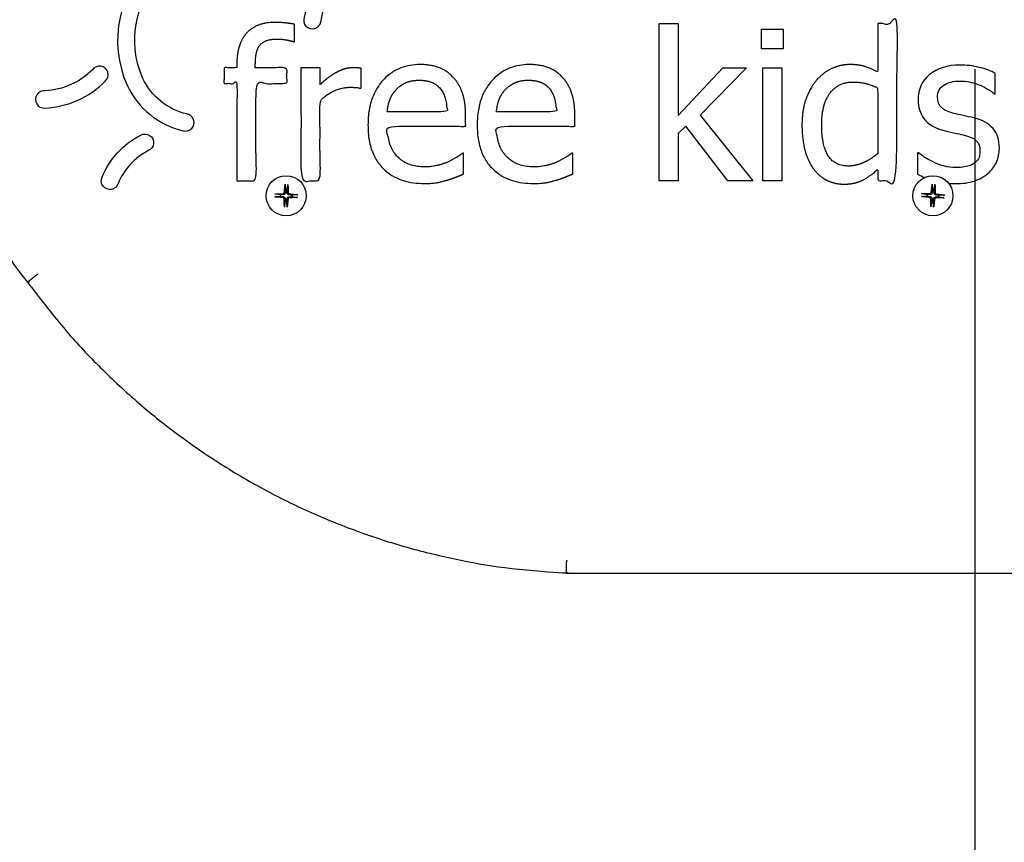
# Model space of a CAD drawing. Units: millimetres. Extents: x -1339 to 6635, y -57 to 4483.
# Drawn here: x 4873 to 5102, y 1925 to 2116 of the extents above; entities that cross this region are included whole.
import ezdxf

# ---------------------------------------------------------------- set-up
doc = ezdxf.new("R2010")
doc.units = ezdxf.units.MM
doc.layers.add('Dimensions', color=7, linetype='Continuous')
doc.layers.add('Widoczne (ISO)', color=7, linetype='Continuous')
doc.styles.get("Standard").update_dxf_attribs({"font": 'arial.ttf'})
doc.dimstyles.new('Leikkiset keinu', dxfattribs={"dimtxt": 150, "dimasz": 2.5, "dimexe": 0.06, "dimexo": 0.625, "dimtad": 0, "dimtih": 1, "dimtoh": 1, "dimdec": 0, "dimtxsty": 'Standard', "dimcen": 2.5, "dimadec": 0, "dimazin": 0, "dimtfac": 1, "dimtmove": 0, "dimatfit": 3, "dimfxl": 1, "dimarcsym": 0})

# ---------------------------------------------------------------- blocks, each defined once
blk = doc.blocks.new('A$C75657039')
at = {"layer": 'Widoczne (ISO)'}
for points in [[(1365, -1267.5), (1475, -1267.5, 0.414214), (1500, -1242.5), (1500, -1057.5, 0.414214), (1475, -1032.5), (1365, -1032.5)], [(1295.44, -1119.09, 0.258021), (1269.51, -1124.92, 0.329606), (1263.17, -1154.49, 0.229154), (1276.07, -1164.93, 1.082622), (1276.93, -1161.04, -0.227744), (1266.79, -1152.81, -0.329324), (1272.15, -1127.9, -0.315507), (1298.92, -1124.8, -0.321101), (1304.19, -1138.61, 1.082463), (1308.03, -1139.69, 0.276022), (1303.34, -1123.23)]]:
    blk.add_lwpolyline(points, format="xyb", dxfattribs=at)
for points in [[(1402.42, -1176.58), (1392.66, -1163.9), (1390.9, -1165.6), (1390.9, -1176.58), (1386.48, -1176.58), (1386.48, -1140.02), (1390.9, -1140.02), (1390.9, -1161.4), (1401.28, -1150.31), (1406.78, -1150.31), (1396.01, -1161.29), (1408.23, -1176.58)], [(1410.24, -1145.94), (1410.24, -1141.35), (1415.26, -1141.35), (1415.26, -1145.94)], [(1414.95, -1150.31), (1414.95, -1176.58), (1410.53, -1176.58), (1410.53, -1150.31)]]:
    blk.add_lwpolyline(points, close=True, dxfattribs=at)
for points in [[(1244.07, -1159.66, 0.188917), (1258.05, -1153.42, 1.122308), (1255.05, -1150.81, -0.181464), (1244.13, -1155.69, 1.122308)], [(1257.3, -1175.72, -0.180313), (1266.26, -1165.95, -1.068325), (1268.01, -1169.54, 0.177931), (1261.03, -1177.16, -1.068325)]]:
    blk.add_lwpolyline(points, format="xyb", close=True, dxfattribs=at)
for centre in [(1300, -1180), (1450, -1180)]:
    blk.add_circle(centre, 4.65, dxfattribs=at)
blk.add_arc((1270.13, -1173.3), 40.26, 184.6184, 221.6477, dxfattribs=at)
for points, degree, knots in [([(1422.98, -1153.23), (1424.43, -1151.53), (1428.48, -1149.58), (1430.72, -1149.58), (1432.68, -1149.58), (1435.6, -1150.45), (1437.22, -1151.36), (1437.22, -1145.69), (1437.22, -1140.02), (1439.43, -1140.02), (1441.64, -1140.02), (1441.64, -1158.3), (1441.64, -1176.58), (1439.43, -1176.58), (1437.22, -1176.58), (1437.22, -1175.24), (1437.22, -1173.91), (1436.2, -1174.76), (1434.69, -1175.9), (1433.67, -1176.38), (1432.74, -1176.83), (1430.72, -1177.31), (1429.39, -1177.31), (1427.23, -1177.31), (1423.6, -1175.53), (1422.33, -1173.8), (1421.05, -1172.07), (1419.63, -1166.96), (1419.63, -1163.64), (1419.63, -1160.18), (1421.42, -1155.13), (1422.98, -1153.23)], 2, [0, 0, 0, 1, 2, 2, 3, 4, 4, 5, 5, 6, 6, 7, 7, 8, 8, 9, 9, 10, 11, 11, 12, 13, 13, 14, 15, 15, 16, 17, 17, 18, 19, 19, 19]), ([(1288.57, -1176.58), (1288.57, -1165.27), (1288.57, -1153.97), (1287.08, -1153.97), (1285.59, -1153.97), (1285.59, -1152.14), (1285.59, -1150.31), (1287.08, -1150.31), (1288.57, -1150.31), (1288.57, -1149.87), (1288.57, -1149.43), (1288.57, -1144.73), (1293.13, -1139.79), (1297.39, -1139.79), (1298.61, -1139.79), (1300.96, -1140.05), (1301.93, -1140.22), (1301.93, -1142.24), (1301.93, -1144.27), (1301.81, -1144.27), (1301.7, -1144.27), (1301.1, -1144.04), (1298.89, -1143.65), (1298.01, -1143.65), (1295.23, -1143.65), (1292.85, -1146.14), (1292.85, -1149.43), (1292.85, -1149.87), (1292.85, -1150.31), (1296.51, -1150.31), (1300.17, -1150.31), (1300.17, -1152.14), (1300.17, -1153.97), (1296.58, -1153.97), (1292.99, -1153.97), (1292.99, -1165.27), (1292.99, -1176.58), (1290.78, -1176.58), (1288.57, -1176.58)], 2, [0, 0, 0, 1, 1, 2, 2, 3, 3, 4, 4, 5, 5, 6, 7, 7, 8, 9, 9, 10, 10, 11, 11, 12, 13, 13, 14, 15, 15, 16, 16, 17, 17, 18, 18, 19, 19, 20, 20, 21, 21, 21]), ([(1303.43, -1150.31), (1305.64, -1150.31), (1307.85, -1150.31), (1307.85, -1152.27), (1307.85, -1154.23), (1310.26, -1152.07), (1313.87, -1150.31), (1315.57, -1150.31), (1316.25, -1150.31), (1316.93, -1150.37), (1317.36, -1150.45), (1317.36, -1152.75), (1317.36, -1155.05), (1317.24, -1155.05), (1317.13, -1155.05), (1316.62, -1154.91), (1315.51, -1154.85), (1314.75, -1154.85), (1312.96, -1154.85), (1309.44, -1156.41), (1307.85, -1157.94), (1307.85, -1167.26), (1307.85, -1176.58), (1305.64, -1176.58), (1303.43, -1176.58), (1303.43, -1163.44), (1303.43, -1150.31)], 2, [0, 0, 0, 1, 1, 2, 2, 3, 4, 4, 5, 6, 6, 7, 7, 8, 8, 9, 10, 10, 11, 12, 12, 13, 13, 14, 14, 15, 15, 15]), ([(1318.97, -1163.59), (1318.97, -1157.18), (1325.69, -1149.58), (1331.11, -1149.58), (1333.55, -1149.58), (1337.32, -1150.99), (1338.71, -1152.5), (1340.13, -1154), (1341.63, -1158.34), (1341.63, -1161.49), (1341.63, -1162.69), (1341.63, -1163.9), (1332.54, -1163.9), (1323.45, -1163.9), (1323.45, -1168.46), (1328.05, -1173.32), (1332.13, -1173.32), (1333.58, -1173.32), (1336.39, -1172.66), (1337.52, -1172.15), (1338.71, -1171.58), (1340.36, -1170.59), (1340.9, -1170.14), (1341.02, -1170.14), (1341.15, -1170.14), (1341.15, -1172.55), (1341.15, -1174.96), (1340.39, -1175.27), (1338.06, -1176.18), (1337.15, -1176.43), (1335.88, -1176.8), (1333.78, -1177.17), (1332.19, -1177.17), (1325.89, -1177.17), (1318.97, -1170.11), (1318.97, -1163.59)], 2, [0, 0, 0, 1, 2, 2, 3, 4, 4, 5, 6, 6, 7, 7, 8, 8, 9, 10, 10, 11, 12, 12, 13, 14, 14, 15, 15, 16, 16, 17, 18, 18, 19, 20, 20, 21, 22, 22, 22]), ([(1344.3, -1163.59), (1344.3, -1157.18), (1351.02, -1149.58), (1356.44, -1149.58), (1358.88, -1149.58), (1362.65, -1150.99), (1364.04, -1152.5), (1365.46, -1154), (1366.96, -1158.34), (1366.96, -1161.49), (1366.96, -1162.69), (1366.96, -1163.9), (1357.87, -1163.9), (1348.78, -1163.9), (1348.78, -1168.46), (1353.38, -1173.32), (1357.46, -1173.32), (1358.91, -1173.32), (1361.71, -1172.66), (1362.85, -1172.15), (1364.04, -1171.58), (1365.69, -1170.59), (1366.22, -1170.14), (1366.35, -1170.14), (1366.48, -1170.14), (1366.48, -1172.55), (1366.48, -1174.96), (1365.71, -1175.27), (1363.39, -1176.18), (1362.48, -1176.43), (1361.2, -1176.8), (1359.11, -1177.17), (1357.52, -1177.17), (1351.22, -1177.17), (1344.3, -1170.11), (1344.3, -1163.59)], 2, [0, 0, 0, 1, 2, 2, 3, 4, 4, 5, 6, 6, 7, 7, 8, 8, 9, 10, 10, 11, 12, 12, 13, 14, 14, 15, 15, 16, 16, 17, 18, 18, 19, 20, 20, 21, 22, 22, 22]), ([(1453.67, -1177.14), (1454.16, -1177.18), (1454.65, -1177.2), (1455.14, -1177.2), (1456.94, -1177.2), (1458.43, -1177), (1460.79, -1176.18), (1461.85, -1175.59), (1462.77, -1174.82), (1463.64, -1174.08), (1464.3, -1173.21), (1465.19, -1171.21), (1465.41, -1170.14), (1465.41, -1169), (1465.41, -1167.06), (1464.92, -1165.52), (1462.95, -1163.27), (1461.5, -1162.46), (1459.57, -1161.97), (1458.68, -1161.76), (1457.83, -1161.57), (1456.2, -1161.23), (1455.47, -1161.06), (1454.83, -1160.89), (1453.51, -1160.55), (1452.55, -1160.11), (1451.36, -1159.03), (1451.06, -1158.21), (1451.06, -1157.09), (1451.06, -1155.86), (1451.56, -1154.94), (1453.56, -1153.71), (1454.79, -1153.4), (1456.25, -1153.4), (1457.67, -1153.4), (1459.07, -1153.66), (1461.83, -1154.7), (1463.08, -1155.42), (1464.22, -1156.33), (1464.29, -1156.33), (1464.37, -1156.33), (1464.45, -1156.33), (1464.45, -1154.75), (1464.45, -1153.17), (1464.45, -1151.59), (1463.44, -1151.04), (1462.21, -1150.59), (1459.26, -1149.87), (1457.79, -1149.69), (1456.33, -1149.69), (1453.38, -1149.69), (1451.02, -1150.43), (1447.44, -1153.4), (1446.55, -1155.33), (1446.55, -1157.72), (1446.55, -1159.44), (1447, -1160.9), (1448.82, -1163.32), (1450.27, -1164.22), (1452.28, -1164.81), (1453.05, -1165.01), (1453.89, -1165.21), (1455.71, -1165.59), (1456.45, -1165.75), (1457.01, -1165.88), (1458.47, -1166.24), (1459.48, -1166.69), (1460.62, -1167.77), (1460.9, -1168.56), (1460.9, -1169.6), (1460.9, -1170.43), (1460.78, -1171.05), (1460.29, -1171.86), (1459.89, -1172.25), (1459.34, -1172.61), (1458.96, -1172.87), (1458.37, -1173.08), (1456.76, -1173.4), (1456.01, -1173.49), (1455.31, -1173.49), (1454.35, -1173.49), (1453.41, -1173.35), (1451.6, -1172.82), (1450.77, -1172.51), (1450.04, -1172.15), (1449.19, -1171.76), (1448.51, -1171.38), (1447.48, -1170.66), (1447.04, -1170.33), (1446.66, -1170.02), (1446.59, -1170.02), (1446.51, -1170.02), (1446.44, -1170.02), (1446.44, -1171.68), (1446.44, -1173.33), (1446.44, -1174.99), (1446.98, -1175.28), (1447.56, -1175.53), (1448.11, -1175.75)], 3, [0, 0, 0, 0, 0.147923, 0.147923, 0.147923, 1.147923, 1.147923, 2.147923, 2.147923, 2.147923, 3.147923, 3.147923, 4.147923, 4.147923, 4.147923, 5.147923, 5.147923, 6.147923, 6.147923, 6.147923, 7.147923, 7.147923, 8.147923, 8.147923, 8.147923, 9.147923, 9.147923, 10.147923, 10.147923, 10.147923, 11.147923, 11.147923, 12.147923, 12.147923, 12.147923, 13.147923, 13.147923, 14.147923, 14.147923, 14.147923, 15.147923, 15.147923, 15.147923, 16.147923, 16.147923, 16.147923, 17.147923, 17.147923, 18.147923, 18.147923, 18.147923, 19.147923, 19.147923, 20.147923, 20.147923, 20.147923, 21.147923, 21.147923, 22.147923, 22.147923, 22.147923, 23.147923, 23.147923, 24.147923, 24.147923, 24.147923, 25.147923, 25.147923, 26.147923, 26.147923, 26.147923, 27.147923, 27.147923, 28.147923, 28.147923, 28.147923, 29.147923, 29.147923, 30.147923, 30.147923, 30.147923, 31.147923, 31.147923, 32.147923, 32.147923, 32.147923, 33.147923, 33.147923, 34.147923, 34.147923, 34.147923, 35.147923, 35.147923, 35.147923, 36.147923, 36.147923, 36.147923, 36.215037, 36.215037, 36.215037, 36.215037]), ([(1323.45, -1160.52), (1330.39, -1160.52), (1337.32, -1160.52), (1337.27, -1158.74), (1336.53, -1156.13), (1335.82, -1155.25), (1335.05, -1154.26), (1332.64, -1153.21), (1330.86, -1153.21), (1329.1, -1153.21), (1326.63, -1154.26), (1325.61, -1155.28), (1324.62, -1156.33), (1323.59, -1158.85), (1323.45, -1160.52)], 2, [0, 0, 0, 1, 1, 2, 3, 3, 4, 5, 5, 6, 7, 7, 8, 9, 9, 9]), ([(1348.78, -1160.52), (1355.72, -1160.52), (1362.65, -1160.52), (1362.59, -1158.74), (1361.86, -1156.13), (1361.15, -1155.25), (1360.38, -1154.26), (1357.97, -1153.21), (1356.18, -1153.21), (1354.43, -1153.21), (1351.96, -1154.26), (1350.94, -1155.28), (1349.94, -1156.33), (1348.92, -1158.85), (1348.78, -1160.52)], 2, [0, 0, 0, 1, 1, 2, 3, 3, 4, 5, 5, 6, 7, 7, 8, 9, 9, 9]), ([(1437.22, -1170.2), (1437.22, -1162.61), (1437.22, -1155.02), (1435.57, -1154.23), (1432.96, -1153.63), (1431.46, -1153.63), (1428.06, -1153.63), (1424.2, -1158.74), (1424.2, -1163.56), (1424.2, -1168.21), (1427.15, -1173.12), (1430.41, -1173.12), (1432.14, -1173.12), (1435.66, -1171.53), (1437.22, -1170.2)], 2, [0, 0, 0, 1, 1, 2, 3, 3, 4, 5, 5, 6, 7, 7, 8, 9, 9, 9])]:
    blk.add_open_spline(points, degree=degree, knots=knots, dxfattribs=at)
for points, weights, knots in [([(1298.65, -1179.77), (1298.37, -1179.73), (1297.99, -1179.67), (1297.47, -1179.6), (1297.46, -1179.6), (1297.45, -1179.59), (1297.43, -1179.59), (1297.42, -1179.59), (1297.39, -1179.59), (1297.37, -1179.59), (1297.35, -1179.59), (1297.97, -1179.57), (1298.6, -1179.55), (1299.22, -1179.53), (1299.42, -1179.53), (1299.56, -1179.39), (1299.58, -1179.19), (1299.64, -1178.57), (1299.7, -1177.95), (1299.76, -1177.33)], [1, 1.03423815987, 1.03497710097, 1.00221682329, 1, 1, 1, 1, 1, 1, 1, 1, 1, 1, 0.833193206161, 0.833193206161, 1, 1, 1, 1], [0, 0, 0, 0, 0.2704, 0.2704, 0.2704, 0.274363, 0.274363, 0.279279, 0.279279, 0.284268, 0.284268, 0.284268, 1.284268, 1.284268, 1.284268, 2.730372, 2.730372, 2.730372, 3.730372, 3.730372, 3.730372, 3.730372]), ([(1299.76, -1177.33), (1299.76, -1177.35), (1299.75, -1177.37), (1299.75, -1177.4), (1299.75, -1177.41), (1299.75, -1177.43), (1299.75, -1177.44), (1299.75, -1177.45), (1299.8, -1177.98), (1299.83, -1178.36), (1299.85, -1178.64)], [1, 1, 1, 1, 1, 1, 1, 1, 1.03497710367, 1.03423816252, 1], [0, 0, 0, 0, 0.0049893, 0.0049893, 0.0099049, 0.0099049, 0.0138675, 0.0138675, 0.0138675, 0.2842678, 0.2842678, 0.2842678, 0.2842678]), ([(1300.23, -1178.65), (1300.27, -1178.37), (1300.33, -1177.99), (1300.4, -1177.47), (1300.4, -1177.46), (1300.41, -1177.45), (1300.41, -1177.43), (1300.41, -1177.42), (1300.41, -1177.39), (1300.41, -1177.37), (1300.41, -1177.35), (1300.43, -1177.97), (1300.45, -1178.6), (1300.47, -1179.22), (1300.47, -1179.42), (1300.61, -1179.56), (1300.81, -1179.58), (1301.43, -1179.64), (1302.05, -1179.7), (1302.67, -1179.76)], [1, 1.03423816258, 1.03497710373, 1.00221682345, 1, 1, 1, 1, 1, 1, 1, 1, 1, 1, 0.83319320616, 0.83319320616, 1, 1, 1, 1], [0, 0, 0, 0, 0.2704, 0.2704, 0.2704, 0.274363, 0.274363, 0.279279, 0.279279, 0.284268, 0.284268, 0.284268, 1.284268, 1.284268, 1.284268, 2.730372, 2.730372, 2.730372, 3.730372, 3.730372, 3.730372, 3.730372]), ([(1448.66, -1179.73), (1448.38, -1179.68), (1448, -1179.61), (1447.48, -1179.52), (1447.48, -1179.52), (1447.47, -1179.51), (1447.45, -1179.51), (1447.43, -1179.51), (1447.4, -1179.51), (1447.38, -1179.51), (1447.36, -1179.51), (1447.99, -1179.51), (1448.61, -1179.51), (1449.23, -1179.51), (1449.43, -1179.51), (1449.58, -1179.38), (1449.61, -1179.18), (1449.69, -1178.56), (1449.76, -1177.94), (1449.84, -1177.32)], [1, 1.03423815987, 1.03497710097, 1.00221682329, 1, 1, 1, 1, 1, 1, 1, 1, 1, 1, 0.83319320616, 0.83319320616, 1, 1, 1, 1], [0, 0, 0, 0, 0.2704, 0.2704, 0.2704, 0.274363, 0.274363, 0.279279, 0.279279, 0.284268, 0.284268, 0.284268, 1.284268, 1.284268, 1.284268, 2.730372, 2.730372, 2.730372, 3.730372, 3.730372, 3.730372, 3.730372]), ([(1449.84, -1177.32), (1449.84, -1177.34), (1449.84, -1177.36), (1449.83, -1177.39), (1449.83, -1177.41), (1449.83, -1177.43), (1449.83, -1177.44), (1449.83, -1177.44), (1449.86, -1177.97), (1449.88, -1178.36), (1449.9, -1178.64)], [1, 1, 1, 1, 1, 1, 1, 1, 1.03497710367, 1.03423816252, 1], [0, 0, 0, 0, 0.0049893, 0.0049893, 0.0099049, 0.0099049, 0.0138675, 0.0138675, 0.0138675, 0.2842678, 0.2842678, 0.2842678, 0.2842678]), ([(1450.27, -1178.66), (1450.32, -1178.38), (1450.39, -1178), (1450.48, -1177.48), (1450.48, -1177.48), (1450.49, -1177.47), (1450.49, -1177.45), (1450.49, -1177.43), (1450.49, -1177.4), (1450.49, -1177.38), (1450.49, -1177.36), (1450.49, -1177.99), (1450.49, -1178.61), (1450.49, -1179.23), (1450.49, -1179.43), (1450.62, -1179.58), (1450.82, -1179.61), (1451.44, -1179.69), (1452.06, -1179.76), (1452.68, -1179.84)], [1, 1.03423816258, 1.03497710373, 1.00221682345, 1, 1, 1, 1, 1, 1, 1, 1, 1, 1, 0.833193206161, 0.833193206161, 1, 1, 1, 1], [0, 0, 0, 0, 0.2704, 0.2704, 0.2704, 0.274363, 0.274363, 0.279279, 0.279279, 0.284268, 0.284268, 0.284268, 1.284268, 1.284268, 1.284268, 2.730372, 2.730372, 2.730372, 3.730372, 3.730372, 3.730372, 3.730372]), ([(1299.77, -1181.35), (1299.73, -1181.63), (1299.67, -1182.01), (1299.6, -1182.53), (1299.6, -1182.54), (1299.59, -1182.55), (1299.59, -1182.57), (1299.59, -1182.58), (1299.59, -1182.61), (1299.59, -1182.63), (1299.59, -1182.65), (1299.57, -1182.03), (1299.55, -1181.4), (1299.53, -1180.78), (1299.53, -1180.58), (1299.39, -1180.44), (1299.19, -1180.42), (1298.57, -1180.36), (1297.95, -1180.3), (1297.33, -1180.24), (1297.35, -1180.24), (1297.37, -1180.25), (1297.4, -1180.25), (1297.41, -1180.25), (1297.43, -1180.25), (1297.44, -1180.25), (1297.45, -1180.25), (1297.98, -1180.2), (1298.36, -1180.17), (1298.64, -1180.15)], [1, 1.03423816258, 1.03497710373, 1.00221682345, 1, 1, 1, 1, 1, 1, 1, 1, 1, 1, 0.83319320616, 0.83319320616, 1, 1, 1, 1, 1, 1, 1, 1, 1, 1, 1, 1.03497710088, 1.03423815979, 1], [0, 0, 0, 0, 0.2704, 0.2704, 0.2704, 0.274363, 0.274363, 0.279279, 0.279279, 0.284268, 0.284268, 0.284268, 1.284268, 1.284268, 1.284268, 2.730372, 2.730372, 2.730372, 3.730372, 3.730372, 3.730372, 3.735361, 3.735361, 3.740277, 3.740277, 3.744239, 3.744239, 3.744239, 4.01464, 4.01464, 4.01464, 4.01464]), ([(1299.82, -1179.21), (1299.82, -1179.27), (1299.81, -1179.33), (1299.78, -1179.42), (1299.76, -1179.46), (1299.71, -1179.55), (1299.67, -1179.59), (1299.61, -1179.65), (1299.57, -1179.68), (1299.48, -1179.73), (1299.44, -1179.74), (1299.34, -1179.77), (1299.28, -1179.78), (1299.23, -1179.78), (1299.09, -1179.78), (1298.91, -1179.77), (1298.65, -1179.77), (1298.63, -1179.89), (1298.63, -1180.02), (1298.64, -1180.15), (1298.9, -1180.16), (1299.08, -1180.17), (1299.21, -1180.18), (1299.27, -1180.18), (1299.33, -1180.19), (1299.42, -1180.22), (1299.46, -1180.24), (1299.55, -1180.29), (1299.59, -1180.33), (1299.65, -1180.39), (1299.68, -1180.43), (1299.73, -1180.52), (1299.74, -1180.56), (1299.77, -1180.66), (1299.78, -1180.72), (1299.78, -1180.77), (1299.78, -1180.91), (1299.77, -1181.09), (1299.77, -1181.35), (1299.89, -1181.37), (1300.02, -1181.37), (1300.15, -1181.36), (1300.16, -1181.1), (1300.17, -1180.92), (1300.18, -1180.79), (1300.18, -1180.73), (1300.19, -1180.67), (1300.22, -1180.58), (1300.24, -1180.54), (1300.29, -1180.45), (1300.33, -1180.41), (1300.39, -1180.35), (1300.43, -1180.32), (1300.52, -1180.27), (1300.56, -1180.26), (1300.66, -1180.23), (1300.72, -1180.22), (1300.77, -1180.22)], [1, 1, 1, 1, 1, 1, 1, 1, 1, 1, 1, 1, 1, 1, 1.38231638637, 1.19647432058, 1, 0.993549251877, 0.993549251877, 1, 1.19647432058, 1.38231638637, 1.55752619738, 1, 1, 1, 1, 1, 1, 1, 1, 1, 1, 1, 1, 1, 1.38231638637, 1.19647432058, 1, 0.993549251877, 0.993549251877, 1, 1.19647432058, 1.38231638637, 1.55752619738, 1, 1, 1, 1, 1, 1, 1, 1, 1, 1, 1, 1, 1], [0, 0, 0, 0, 0.0178311, 0.0178311, 0.0318782, 0.0318782, 0.0459253, 0.0459253, 0.0599724, 0.0599724, 0.0740195, 0.0740195, 0.0918505, 0.0918505, 0.0918505, 0.1077867, 0.1077867, 0.1077867, 0.3862363, 0.3862363, 0.3862363, 0.4021724, 0.4021724, 0.4021724, 0.4200035, 0.4200035, 0.4340506, 0.4340506, 0.4480977, 0.4480977, 0.4621448, 0.4621448, 0.4761919, 0.4761919, 0.494023, 0.494023, 0.494023, 0.5099592, 0.5099592, 0.5099592, 0.7884087, 0.7884087, 0.7884087, 0.8043449, 0.8043449, 0.8043449, 0.822176, 0.822176, 0.8362231, 0.8362231, 0.8502702, 0.8502702, 0.8643172, 0.8643172, 0.8783643, 0.8783643, 0.8961954, 0.8961954, 0.8961954, 0.8961954]), ([(1300.77, -1180.22), (1300.91, -1180.22), (1301.09, -1180.23), (1301.35, -1180.23), (1301.37, -1180.11), (1301.37, -1179.98), (1301.36, -1179.85), (1301.1, -1179.84), (1300.92, -1179.83), (1300.79, -1179.82), (1300.73, -1179.82), (1300.67, -1179.81), (1300.58, -1179.78), (1300.54, -1179.76), (1300.45, -1179.71), (1300.41, -1179.67), (1300.35, -1179.61), (1300.32, -1179.57), (1300.27, -1179.48), (1300.26, -1179.44), (1300.23, -1179.34), (1300.22, -1179.28), (1300.22, -1179.23), (1300.22, -1179.09), (1300.23, -1178.91), (1300.23, -1178.65), (1300.11, -1178.63), (1299.98, -1178.63), (1299.85, -1178.64), (1299.84, -1178.9), (1299.83, -1179.08), (1299.82, -1179.21)], [1.55752619738, 1.38231638637, 1.19647432058, 1, 0.993549251877, 0.993549251877, 1, 1.19647432058, 1.38231638637, 1.55752619738, 1, 1, 1, 1, 1, 1, 1, 1, 1, 1, 1, 1, 1, 1.38231638637, 1.19647432058, 1, 0.993549251877, 0.993549251877, 1, 1.19647432058, 1.38231638637, 1.55752619738], [0, 0, 0, 0, 0.0159362, 0.0159362, 0.0159362, 0.2943857, 0.2943857, 0.2943857, 0.3103219, 0.3103219, 0.3103219, 0.328153, 0.328153, 0.3422001, 0.3422001, 0.3562472, 0.3562472, 0.3702943, 0.3702943, 0.3843414, 0.3843414, 0.4021724, 0.4021724, 0.4021724, 0.4181086, 0.4181086, 0.4181086, 0.6965582, 0.6965582, 0.6965582, 0.7124943, 0.7124943, 0.7124943, 0.7124943]), ([(1301.35, -1180.23), (1301.63, -1180.27), (1302.01, -1180.33), (1302.53, -1180.4), (1302.54, -1180.4), (1302.55, -1180.41), (1302.57, -1180.41), (1302.58, -1180.41), (1302.61, -1180.41), (1302.63, -1180.41), (1302.65, -1180.41), (1302.03, -1180.43), (1301.4, -1180.45), (1300.78, -1180.47), (1300.58, -1180.47), (1300.44, -1180.61), (1300.42, -1180.81), (1300.36, -1181.43), (1300.3, -1182.05), (1300.24, -1182.67), (1300.24, -1182.65), (1300.25, -1182.63), (1300.25, -1182.6), (1300.25, -1182.59), (1300.25, -1182.57), (1300.25, -1182.56), (1300.25, -1182.55), (1300.2, -1182.02), (1300.17, -1181.64), (1300.15, -1181.36)], [1, 1.03423815979, 1.03497710088, 1.00221682328, 1, 1, 1, 1, 1, 1, 1, 1, 1, 1, 0.833193206161, 0.833193206161, 1, 1, 1, 1, 1, 1, 1, 1, 1, 1, 1, 1.03497710367, 1.03423816252, 1], [0, 0, 0, 0, 0.2704, 0.2704, 0.2704, 0.274363, 0.274363, 0.279279, 0.279279, 0.284268, 0.284268, 0.284268, 1.284268, 1.284268, 1.284268, 2.730372, 2.730372, 2.730372, 3.730372, 3.730372, 3.730372, 3.735361, 3.735361, 3.740277, 3.740277, 3.744239, 3.744239, 3.744239, 4.01464, 4.01464, 4.01464, 4.01464]), ([(1302.67, -1179.76), (1302.65, -1179.76), (1302.63, -1179.75), (1302.6, -1179.75), (1302.59, -1179.75), (1302.57, -1179.75), (1302.56, -1179.75), (1302.55, -1179.75), (1302.02, -1179.8), (1301.64, -1179.83), (1301.36, -1179.85)], [1, 1, 1, 1, 1, 1, 1, 1, 1.03497710088, 1.03423815979, 1], [0, 0, 0, 0, 0.0049893, 0.0049893, 0.0099049, 0.0099049, 0.0138675, 0.0138675, 0.0138675, 0.2842678, 0.2842678, 0.2842678, 0.2842678]), ([(1449.73, -1181.34), (1449.68, -1181.62), (1449.61, -1182), (1449.52, -1182.52), (1449.52, -1182.52), (1449.51, -1182.53), (1449.51, -1182.55), (1449.51, -1182.57), (1449.51, -1182.6), (1449.51, -1182.62), (1449.51, -1182.64), (1449.51, -1182.01), (1449.51, -1181.39), (1449.51, -1180.77), (1449.51, -1180.57), (1449.38, -1180.42), (1449.18, -1180.39), (1448.56, -1180.31), (1447.94, -1180.24), (1447.32, -1180.16), (1447.34, -1180.16), (1447.36, -1180.16), (1447.39, -1180.17), (1447.41, -1180.17), (1447.43, -1180.17), (1447.44, -1180.17), (1447.44, -1180.17), (1447.97, -1180.14), (1448.36, -1180.12), (1448.64, -1180.1)], [1, 1.03423816258, 1.03497710373, 1.00221682345, 1, 1, 1, 1, 1, 1, 1, 1, 1, 1, 0.833193206161, 0.833193206161, 1, 1, 1, 1, 1, 1, 1, 1, 1, 1, 1, 1.03497710088, 1.03423815979, 1], [0, 0, 0, 0, 0.2704, 0.2704, 0.2704, 0.274363, 0.274363, 0.279279, 0.279279, 0.284268, 0.284268, 0.284268, 1.284268, 1.284268, 1.284268, 2.730372, 2.730372, 2.730372, 3.730372, 3.730372, 3.730372, 3.735361, 3.735361, 3.740277, 3.740277, 3.744239, 3.744239, 3.744239, 4.01464, 4.01464, 4.01464, 4.01464]), ([(1449.85, -1179.21), (1449.85, -1179.27), (1449.83, -1179.32), (1449.8, -1179.41), (1449.78, -1179.46), (1449.72, -1179.54), (1449.69, -1179.58), (1449.62, -1179.64), (1449.58, -1179.67), (1449.49, -1179.71), (1449.44, -1179.73), (1449.35, -1179.75), (1449.29, -1179.76), (1449.23, -1179.75), (1449.1, -1179.75), (1448.92, -1179.74), (1448.66, -1179.73), (1448.64, -1179.85), (1448.63, -1179.98), (1448.64, -1180.1), (1448.9, -1180.13), (1449.08, -1180.14), (1449.21, -1180.15), (1449.27, -1180.15), (1449.32, -1180.17), (1449.41, -1180.2), (1449.46, -1180.22), (1449.54, -1180.28), (1449.58, -1180.31), (1449.64, -1180.38), (1449.67, -1180.42), (1449.71, -1180.51), (1449.73, -1180.56), (1449.75, -1180.65), (1449.76, -1180.71), (1449.75, -1180.77), (1449.75, -1180.9), (1449.74, -1181.08), (1449.73, -1181.34), (1449.85, -1181.36), (1449.98, -1181.37), (1450.1, -1181.36), (1450.13, -1181.1), (1450.14, -1180.92), (1450.15, -1180.79), (1450.15, -1180.73), (1450.17, -1180.68), (1450.2, -1180.59), (1450.22, -1180.54), (1450.28, -1180.46), (1450.31, -1180.42), (1450.38, -1180.36), (1450.42, -1180.33), (1450.51, -1180.29), (1450.56, -1180.27), (1450.65, -1180.25), (1450.71, -1180.24), (1450.77, -1180.25)], [1, 1, 1, 1, 1, 1, 1, 1, 1, 1, 1, 1, 1, 1, 1.38231638637, 1.19647432058, 1, 0.993549251877, 0.993549251877, 1, 1.19647432058, 1.38231638637, 1.55752619738, 1, 1, 1, 1, 1, 1, 1, 1, 1, 1, 1, 1, 1, 1.38231638637, 1.19647432058, 1, 0.993549251877, 0.993549251877, 1, 1.19647432058, 1.38231638637, 1.55752619738, 1, 1, 1, 1, 1, 1, 1, 1, 1, 1, 1, 1, 1], [0, 0, 0, 0, 0.0178311, 0.0178311, 0.0318782, 0.0318782, 0.0459253, 0.0459253, 0.0599724, 0.0599724, 0.0740195, 0.0740195, 0.0918505, 0.0918505, 0.0918505, 0.1077867, 0.1077867, 0.1077867, 0.3862363, 0.3862363, 0.3862363, 0.4021724, 0.4021724, 0.4021724, 0.4200035, 0.4200035, 0.4340506, 0.4340506, 0.4480977, 0.4480977, 0.4621448, 0.4621448, 0.4761919, 0.4761919, 0.494023, 0.494023, 0.494023, 0.5099592, 0.5099592, 0.5099592, 0.7884087, 0.7884087, 0.7884087, 0.8043449, 0.8043449, 0.8043449, 0.822176, 0.822176, 0.8362231, 0.8362231, 0.8502702, 0.8502702, 0.8643172, 0.8643172, 0.8783643, 0.8783643, 0.8961954, 0.8961954, 0.8961954, 0.8961954]), ([(1450.77, -1180.25), (1450.9, -1180.25), (1451.08, -1180.26), (1451.34, -1180.27), (1451.36, -1180.15), (1451.37, -1180.02), (1451.36, -1179.9), (1451.1, -1179.87), (1450.92, -1179.86), (1450.79, -1179.85), (1450.73, -1179.85), (1450.68, -1179.83), (1450.59, -1179.8), (1450.54, -1179.78), (1450.46, -1179.72), (1450.42, -1179.69), (1450.36, -1179.62), (1450.33, -1179.58), (1450.29, -1179.49), (1450.27, -1179.44), (1450.25, -1179.35), (1450.24, -1179.29), (1450.25, -1179.23), (1450.25, -1179.1), (1450.26, -1178.92), (1450.27, -1178.66), (1450.15, -1178.64), (1450.02, -1178.63), (1449.9, -1178.64), (1449.87, -1178.9), (1449.86, -1179.08), (1449.85, -1179.21)], [1.55752619738, 1.38231638637, 1.19647432058, 1, 0.993549251877, 0.993549251877, 1, 1.19647432058, 1.38231638637, 1.55752619738, 1, 1, 1, 1, 1, 1, 1, 1, 1, 1, 1, 1, 1, 1.38231638637, 1.19647432058, 1, 0.993549251877, 0.993549251877, 1, 1.19647432058, 1.38231638637, 1.55752619738], [0, 0, 0, 0, 0.0159362, 0.0159362, 0.0159362, 0.2943857, 0.2943857, 0.2943857, 0.3103219, 0.3103219, 0.3103219, 0.328153, 0.328153, 0.3422001, 0.3422001, 0.3562472, 0.3562472, 0.3702943, 0.3702943, 0.3843414, 0.3843414, 0.4021724, 0.4021724, 0.4021724, 0.4181086, 0.4181086, 0.4181086, 0.6965582, 0.6965582, 0.6965582, 0.7124943, 0.7124943, 0.7124943, 0.7124943]), ([(1451.34, -1180.27), (1451.62, -1180.32), (1452, -1180.39), (1452.52, -1180.48), (1452.52, -1180.48), (1452.53, -1180.49), (1452.55, -1180.49), (1452.57, -1180.49), (1452.6, -1180.49), (1452.62, -1180.49), (1452.64, -1180.49), (1452.01, -1180.49), (1451.39, -1180.49), (1450.77, -1180.49), (1450.57, -1180.49), (1450.42, -1180.62), (1450.39, -1180.82), (1450.31, -1181.44), (1450.24, -1182.06), (1450.16, -1182.68), (1450.16, -1182.66), (1450.16, -1182.64), (1450.17, -1182.61), (1450.17, -1182.59), (1450.17, -1182.57), (1450.17, -1182.56), (1450.17, -1182.56), (1450.14, -1182.03), (1450.12, -1181.64), (1450.1, -1181.36)], [1, 1.03423815979, 1.03497710088, 1.00221682328, 1, 1, 1, 1, 1, 1, 1, 1, 1, 1, 0.83319320616, 0.83319320616, 1, 1, 1, 1, 1, 1, 1, 1, 1, 1, 1, 1.03497710367, 1.03423816252, 1], [0, 0, 0, 0, 0.2704, 0.2704, 0.2704, 0.274363, 0.274363, 0.279279, 0.279279, 0.284268, 0.284268, 0.284268, 1.284268, 1.284268, 1.284268, 2.730372, 2.730372, 2.730372, 3.730372, 3.730372, 3.730372, 3.735361, 3.735361, 3.740277, 3.740277, 3.744239, 3.744239, 3.744239, 4.01464, 4.01464, 4.01464, 4.01464]), ([(1452.68, -1179.84), (1452.66, -1179.84), (1452.64, -1179.84), (1452.61, -1179.83), (1452.59, -1179.83), (1452.57, -1179.83), (1452.56, -1179.83), (1452.56, -1179.83), (1452.03, -1179.86), (1451.64, -1179.88), (1451.36, -1179.9)], [1, 1, 1, 1, 1, 1, 1, 1, 1.03497710088, 1.03423815979, 1], [0, 0, 0, 0, 0.0049893, 0.0049893, 0.0099049, 0.0099049, 0.0138675, 0.0138675, 0.0138675, 0.2842678, 0.2842678, 0.2842678, 0.2842678]), ([(1242.39, -1198.17), (1242.38, -1198.18), (1242.38, -1198.18), (1242.07, -1198.43), (1241.76, -1198.68), (1241.19, -1199.14), (1240.93, -1199.34), (1240.51, -1199.69), (1240.34, -1199.82), (1240.11, -1200.01), (1240.05, -1200.06), (1240.05, -1200.06), (1269.76, -1241.12), (1314.37, -1265.2), (1365, -1267.5), (1365, -1267.5), (1365, -1267.42), (1365.01, -1267.13), (1365.01, -1266.91), (1365.03, -1266.36), (1365.03, -1266.04), (1365.05, -1265.31), (1365.06, -1264.91), (1365.07, -1264.51), (1365.07, -1264.5), (1365.07, -1264.5)], [1, 1, 1, 1, 1, 1, 1, 1, 1, 1, 1, 1, 0.933782415789, 0.933782415789, 1, 1, 1, 1, 1, 1, 1, 1, 1, 1, 1, 1], [0, 0, 0, 0, 0.000921, 0.000921, 0.121579, 0.121579, 0.238871, 0.238871, 0.356009, 0.356009, 0.473071, 0.473071, 0.473071, 1.372029, 1.372029, 1.372029, 1.489194, 1.489194, 1.606375, 1.606375, 1.723587, 1.723587, 1.843999, 1.843999, 1.844828, 1.844828, 1.844828, 1.844828])]:
    blk.add_rational_spline(points, weights, degree=3, knots=knots, dxfattribs=at)
blk = doc.blocks.new('*D14')
at = {"layer": 'Defpoints', "color": 0}
for p in [(634.96, 2105.05), (6634.96, 2105.05), (634.96, 41.55)]:
    blk.add_point(p, dxfattribs=at)
at = {"layer": 'Dimensions', "color": 0, "lineweight": -2}
for p, q in [((634.96, 1954.42), (634.96, 41.49)), ((6634.96, 1954.42), (6634.96, 41.49)), ((637.46, 41.55), (3410.46, 41.55)), ((6632.46, 41.55), (3859.46, 41.55))]:
    blk.add_line(p, q, dxfattribs=at)
at = {"layer": 'Dimensions', "color": 0}
for points in [[(637.46, 41.97), (637.46, 41.13), (634.96, 41.55)], [(6632.46, 41.13), (6632.46, 41.97), (6634.96, 41.55)]]:
    blk.add_solid(points, dxfattribs=at)
at = {"layer": 'Dimensions', "color": 0, "lineweight": 5, "insert": (3634.96, 41.55), "char_height": 150, "attachment_point": 5}
blk.add_mtext('6000', dxfattribs=at)
blk = doc.blocks.new('*D15')
at = {"layer": 'Defpoints', "color": 0}
for p in [(2134.96, 2105.05), (5094.65, 2105.05), (5094.65, 554.46)]:
    blk.add_point(p, dxfattribs=at)
at = {"layer": 'Dimensions', "color": 0, "lineweight": -2}
for p, q in [((5094.65, 2104.42), (5094.65, 554.4)), ((2134.96, 2011.92), (2134.96, 554.4)), ((2137.46, 554.46), (3390.83, 554.46)), ((5092.15, 554.46), (3838.78, 554.46))]:
    blk.add_line(p, q, dxfattribs=at)
at = {"layer": 'Dimensions', "color": 0}
for points in [[(2137.46, 554.88), (2137.46, 554.05), (2134.96, 554.46)], [(5092.15, 554.05), (5092.15, 554.88), (5094.65, 554.46)]]:
    blk.add_solid(points, dxfattribs=at)
at = {"layer": 'Dimensions', "color": 0, "lineweight": 5, "insert": (3614.81, 554.46), "char_height": 150, "attachment_point": 5}
blk.add_mtext('3000', dxfattribs=at)

msp = doc.modelspace()

# ---------------------------------------------------------------- block references
at = {"layer": 'Widoczne (ISO)', "lineweight": 5}
msp.add_blockref('A$C75657039', (3634.96, 3255.05), dxfattribs=at)

# ---------------------------------------------------------------- dimensions: what is measured, and where the dimension line sits
at = {"layer": 'Dimensions', "lineweight": 5}
dim = msp.add_linear_dim(base=(634.96, 41.55), p1=(6634.96, 2105.05), p2=(634.96, 2105.05), dimstyle='Leikkiset keinu', dxfattribs=at)
dim.commit()
dim.dimension.update_dxf_attribs({"geometry": '*D14', "text_midpoint": (3634.96, 41.55), "dimtype": 160})
dim = msp.add_linear_dim(base=(5094.65, 554.46), p1=(2134.96, 2105.05), p2=(5094.65, 2105.05), text='3000', dimstyle='Leikkiset keinu', dxfattribs=at)
dim.commit()
dim.dimension.update_dxf_attribs({"geometry": '*D15', "text_midpoint": (3614.81, 554.46)})

doc.saveas('drawing.dxf')
